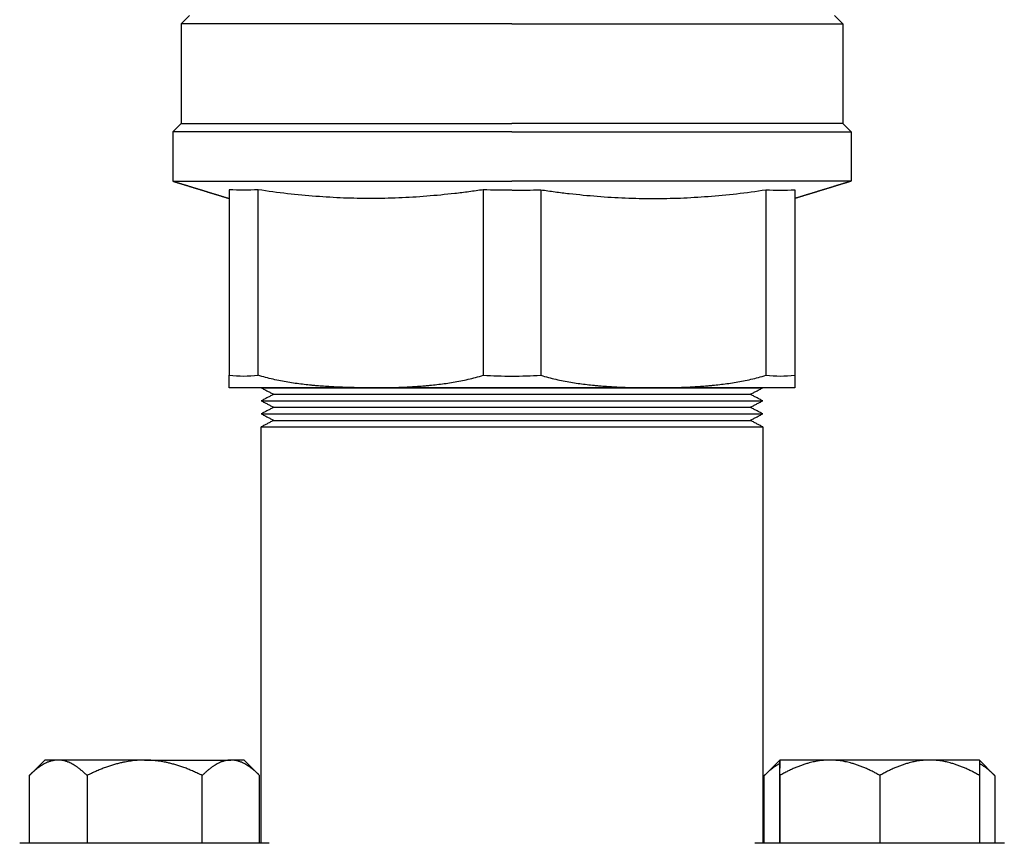
# Model space of a CAD drawing. Units: millimetres. Extents: x -432 to 6734, y 1865 to 7462.
# Drawn here: x 2906 to 3024, y 7024 to 7123 of the extents above; entities that cross this region are included whole.
import ezdxf

# ---------------------------------------------------------------- set-up
doc = ezdxf.new("R2010")
doc.units = ezdxf.units.MM
doc.layers.add('BM_Visible', color=7, linetype='Continuous')

# ---------------------------------------------------------------- blocks, each defined once
blk = doc.blocks.new('*E4')
at = {"layer": 'BM_Visible', "extrusion": (0, 0, -1)}
for p, q in [((528.99, 363.55), (498.99, 363.55)), ((500.13, 355.4), (500.13, 363.55)), ((507.08, 355.4), (507.08, 363.55)), ((520.94, 363.55), (520.94, 355.4)), ((527.84, 363.55), (527.84, 355.4)), ((602.38, 363.55), (587.38, 363.55)), ((588.52, 363.55), (588.52, 355.4)), ((590.36, 355.4), (590.36, 363.55)), ((590.39, 355.4), (590.39, 363.55)), ((617.38, 363.55), (602.38, 363.55)), ((602.41, 355.4), (602.41, 363.55)), ((614.39, 355.4), (614.39, 363.55)), ((616.23, 355.4), (616.23, 363.55)), ((501.99, 353.55), (500.15, 355.39)), ((527.83, 355.39), (525.99, 353.55)), ((590.38, 353.55), (588.54, 355.39)), ((616.21, 355.39), (614.38, 353.55)), ((503.61, 353.55), (501.99, 353.55)), ((501.99, 353.55), (501.99, 353.55)), ((514.01, 353.55), (503.61, 353.55)), ((514.01, 353.55), (524.39, 353.55)), ((525.99, 353.55), (524.39, 353.55)), ((596.4, 353.55), (590.38, 353.55)), ((602.4, 353.55), (596.4, 353.55)), ((608.4, 353.55), (602.4, 353.55)), ((614.38, 353.55), (608.4, 353.55)), ((614.38, 353.55), (614.38, 353.55)), ((524.18, 284.99), (524.18, 307.28)), ((527.65, 307.28), (527.65, 284.99)), ((554.72, 284.99), (554.72, 307.28)), ((561.65, 284.99), (561.65, 307.28)), ((588.72, 284.99), (588.72, 307.28)), ((592.18, 284.99), (592.18, 307.28)), ((517.39, 278.04), (517.39, 283.96)), ((598.97, 278.04), (598.97, 283.96)), ((517.39, 278.04), (518.39, 277.04)), ((518.39, 265.04), (518.39, 277.04)), ((598.97, 278.04), (597.97, 277.04)), ((597.97, 265.04), (597.97, 277.04)), ((518.39, 265.04), (519.39, 264.04)), ((597.97, 265.04), (596.97, 264.04))]:
    blk.add_line(p, q, dxfattribs=at)
for centre, radius, start, end in [((-525.91, 292.77), 14.61, 83.193, 96.807), ((-558.18, 249.13), 58.26, 86.5913, 93.4087), ((-590.45, 292.77), 14.61, 83.193, 96.807), ((-558.18, 163.33), 121.71, 90.0005, 91.6315), ((-590.45, 254.61), 30.43, 86.7369, 93.2631)]:
    blk.add_arc(centre, radius, start, end, dxfattribs=at)
at = {"layer": 'BM_Visible'}
for centre, radius, start, end in [((525.91, 254.61), 30.43, 86.7369, 93.2631), ((558.18, 163.45), 121.6, 89.9998, 91.6323)]:
    blk.add_arc(centre, radius, start, end, dxfattribs=at)
for points in [[(528.03, 363.55), (528.03, 313.49)], [(588.33, 313.49), (588.33, 363.55)], [(529.53, 312.71), (528.03, 313.49)], [(528.03, 311.92), (529.53, 312.71)], [(588.33, 313.49), (586.83, 312.71)], [(586.83, 312.71), (588.33, 311.92)], [(529.53, 311.14), (528.03, 311.92)], [(588.33, 311.92), (586.83, 311.14)], [(528.03, 310.36), (529.53, 311.14)], [(529.53, 309.58), (528.03, 310.36)], [(586.83, 311.14), (588.33, 310.36)], [(588.33, 310.36), (586.83, 309.58)], [(528.03, 308.8), (529.53, 309.58)], [(586.83, 309.58), (588.33, 308.8)], [(528.05, 308.79), (528.03, 308.8)], [(588.33, 308.8), (588.32, 308.79)], [(517.39, 283.96), (518.24, 284.22), (519.09, 284.48), (519.94, 284.74), (520.79, 285), (521.63, 285.26), (522.48, 285.52), (523.33, 285.78), (524.18, 286.04)], [(598.97, 283.96), (598.12, 284.22), (597.27, 284.48), (596.43, 284.74), (595.58, 285), (594.73, 285.26), (593.88, 285.52), (593.03, 285.78), (592.18, 286.04)]]:
    blk.add_open_spline(points, degree=1, dxfattribs=at)
for points, weights in [([(503.61, 353.55), (501.99, 353.55), (500.13, 355.4)], [1, 1.0379548493, 1]), ([(500.13, 355.4), (500.14, 355.39), (500.15, 355.39)], [1, 1.0001738896, 1.00034618586]), ([(507.08, 355.4), (505.22, 353.55), (503.61, 353.55)], [1, 1.0379548493, 1]), ([(514.01, 353.55), (510.8, 353.55), (507.08, 355.4)], [1, 1.0379548493, 1]), ([(520.94, 355.4), (517.23, 353.55), (514.01, 353.55)], [1, 1.0379548493, 1]), ([(524.39, 353.55), (522.79, 353.55), (520.94, 355.4)], [1, 1.0379548493, 1]), ([(527.83, 355.39), (525.99, 353.55), (524.39, 353.55)], [1.00034618586, 1.0377809597, 1]), ([(527.84, 355.4), (527.83, 355.39), (527.83, 355.39)], [1, 1.0001738896, 1.00034618586]), ([(588.52, 355.4), (588.53, 355.39), (588.54, 355.39)], [1, 1.0001738896, 1.00034618586]), ([(590.37, 353.98), (589.49, 354.43), (588.52, 355.4)], [1.01896284104, 1.01950350388, 1]), ([(596.4, 353.55), (593.61, 353.55), (590.39, 355.4)], [1, 1.0379548493, 1]), ([(602.41, 355.4), (599.19, 353.55), (596.4, 353.55)], [1, 1.0379548493, 1]), ([(608.4, 353.55), (605.62, 353.55), (602.41, 355.4)], [1, 1.0379548493, 1]), ([(614.39, 355.4), (611.18, 353.55), (608.4, 353.55)], [1, 1.0379548493, 1]), ([(614.38, 353.55), (614.38, 353.55), (614.39, 355.4)], [1.00029778654, 1.03780536731, 1]), ([(616.21, 355.39), (615.25, 354.42), (614.38, 353.97)], [1.00034618586, 1.01965331333, 1.01895290532]), ([(616.23, 355.4), (616.22, 355.39), (616.21, 355.39)], [1, 1.0001738896, 1.00034618586]), ([(575.18, 308.79), (558.18, 308.79), (541.18, 308.79)], [1, 0.866025403784, 1])]:
    blk.add_rational_spline(points, weights, degree=2, dxfattribs=at)
for points, knots in [([(590.38, 353.55), (590.37, 353.55), (590.37, 353.55), (590.37, 353.56), (590.37, 353.57), (590.37, 353.59), (590.37, 353.62), (590.37, 353.7), (590.37, 353.86), (590.37, 354.08), (590.37, 354.34), (590.36, 354.61), (590.36, 354.96), (590.36, 355.23), (590.36, 355.4)], [7.222753, 7.222753, 7.222753, 7.222753, 7.238875, 7.254997, 7.287242, 7.351731, 7.480708, 7.738664, 8.254575, 9.286397, 10.318219, 11.35004, 12.381862, 14.445506, 14.445506, 14.445506, 14.445506]), ([(590.39, 355.4), (590.39, 355.23), (590.39, 354.96), (590.39, 354.61), (590.38, 354.34), (590.38, 354.08), (590.38, 353.86), (590.38, 353.7), (590.38, 353.62), (590.38, 353.59), (590.38, 353.57), (590.38, 353.56), (590.38, 353.55), (590.38, 353.55), (590.38, 353.55)], [0, 0, 0, 0, 2.063644, 3.095466, 4.127287, 5.159109, 6.190931, 6.706842, 6.964798, 7.093775, 7.158264, 7.190509, 7.206631, 7.222753, 7.222753, 7.222753, 7.222753]), ([(528.03, 313.49), (533.77, 313.49), (542.39, 313.49), (553.87, 313.49), (562.49, 313.49), (573.97, 313.49), (582.59, 313.49), (588.33, 313.49)], [94.719019, 94.719019, 94.719019, 94.719019, 121.781595, 135.312884, 148.844172, 162.37546, 189.438037, 189.438037, 189.438037, 189.438037]), ([(529.53, 312.71), (534.99, 312.71), (543.17, 312.71), (554.09, 312.71), (562.27, 312.71), (573.19, 312.71), (581.37, 312.71), (586.83, 312.71)], [90.00663, 90.00663, 90.00663, 90.00663, 115.722809, 128.580899, 141.438989, 154.297079, 180.013259, 180.013259, 180.013259, 180.013259]), ([(528.03, 311.92), (533.77, 311.92), (542.39, 311.92), (553.87, 311.92), (562.49, 311.92), (573.97, 311.92), (582.59, 311.92), (588.33, 311.92)], [94.719019, 94.719019, 94.719019, 94.719019, 121.781595, 135.312884, 148.844172, 162.37546, 189.438037, 189.438037, 189.438037, 189.438037]), ([(528.03, 310.36), (533.77, 310.36), (542.39, 310.36), (553.87, 310.36), (562.49, 310.36), (573.97, 310.36), (582.59, 310.36), (588.33, 310.36)], [94.719019, 94.719019, 94.719019, 94.719019, 121.781595, 135.312884, 148.844172, 162.37546, 189.438037, 189.438037, 189.438037, 189.438037]), ([(529.53, 311.14), (534.99, 311.14), (543.17, 311.14), (554.09, 311.14), (562.27, 311.14), (573.19, 311.14), (581.37, 311.14), (586.83, 311.14)], [90.00663, 90.00663, 90.00663, 90.00663, 115.722809, 128.580899, 141.438989, 154.297079, 180.013259, 180.013259, 180.013259, 180.013259]), ([(529.53, 309.58), (534.99, 309.58), (543.17, 309.58), (554.09, 309.58), (562.27, 309.58), (573.19, 309.58), (581.37, 309.58), (586.83, 309.58)], [90.00663, 90.00663, 90.00663, 90.00663, 115.722809, 128.580899, 141.438989, 154.297079, 180.013259, 180.013259, 180.013259, 180.013259]), ([(541.18, 308.79), (539.56, 308.79), (537.13, 308.79), (533.9, 308.79), (531.47, 308.79), (528.23, 308.79), (525.8, 308.79), (524.18, 308.79)], [0, 0, 0, 0, 10.172776, 15.259164, 20.345552, 25.431941, 35.604717, 35.604717, 35.604717, 35.604717]), ([(524.18, 308.79), (524.18, 308.79), (524.18, 308.79), (524.18, 308.79), (524.18, 308.78), (524.18, 308.77), (524.18, 308.76), (524.18, 308.76), (524.18, 308.75), (524.18, 308.73), (524.18, 308.72), (524.18, 308.7), (524.18, 308.68), (524.18, 308.66), (524.18, 308.63), (524.18, 308.6), (524.18, 308.58), (524.18, 308.55), (524.18, 308.52), (524.18, 308.5), (524.18, 308.46), (524.18, 308.42), (524.18, 308.36), (524.18, 308.31), (524.18, 308.24), (524.18, 308.15), (524.18, 308.04), (524.18, 307.93), (524.18, 307.82), (524.18, 307.68), (524.18, 307.5), (524.18, 307.36), (524.18, 307.28)], [65.56689, 65.56689, 65.56689, 65.56689, 65.57968, 65.59247, 65.618049, 65.643628, 65.669208, 65.720367, 65.745946, 65.771525, 65.873843, 65.925002, 65.976161, 66.078478, 66.180796, 66.283113, 66.385431, 66.487748, 66.590066, 66.692383, 66.794701, 66.999336, 67.203971, 67.408606, 67.613242, 68.022512, 68.431782, 68.841052, 69.250322, 69.659593, 70.478133, 71.296674, 71.296674, 71.296674, 71.296674]), ([(541.18, 308.79), (540.66, 308.79), (540.13, 308.79), (539.34, 308.78), (539.07, 308.77), (538.54, 308.76), (538.27, 308.75), (537.73, 308.73), (537.46, 308.72), (536.91, 308.7), (536.64, 308.68), (536.09, 308.65), (535.81, 308.63), (535.26, 308.6), (534.98, 308.57), (534.55, 308.54), (534.41, 308.53), (534.13, 308.5), (533.99, 308.49), (533.56, 308.44), (533.28, 308.41), (532.7, 308.34), (532.41, 308.31), (531.83, 308.22), (531.53, 308.18), (530.94, 308.08), (530.65, 308.02), (530.05, 307.91), (529.76, 307.84), (529.15, 307.71), (528.85, 307.63), (528.25, 307.47), (527.95, 307.38), (527.65, 307.28)], [45.033862, 45.033862, 45.033862, 45.033862, 45.755064, 45.755064, 46.115808, 46.115808, 46.476553, 46.476553, 46.83723, 46.83723, 47.197906, 47.197906, 47.558771, 47.558771, 47.919636, 47.919636, 48.098632, 48.098632, 48.277628, 48.277628, 48.635619, 48.635619, 48.989807, 48.989807, 49.343995, 49.343995, 49.697783, 49.697783, 50.051571, 50.051571, 50.407608, 50.407608, 50.763645, 50.763645, 50.763645, 50.763645]), ([(528.03, 308.8), (533.77, 308.8), (542.39, 308.8), (553.87, 308.8), (562.49, 308.8), (573.97, 308.8), (582.59, 308.8), (588.33, 308.8)], [94.719019, 94.719019, 94.719019, 94.719019, 121.781595, 135.312884, 148.844172, 162.37546, 189.438037, 189.438037, 189.438037, 189.438037]), ([(541.18, 308.79), (541.7, 308.79), (542.23, 308.79), (543.02, 308.78), (543.29, 308.77), (543.82, 308.76), (544.09, 308.75), (544.63, 308.73), (544.91, 308.72), (545.45, 308.7), (545.72, 308.68), (546.27, 308.65), (546.55, 308.63), (547.11, 308.6), (547.39, 308.57), (547.81, 308.54), (547.95, 308.53), (548.23, 308.5), (548.37, 308.49), (548.8, 308.44), (549.09, 308.41), (549.66, 308.34), (549.95, 308.31), (550.54, 308.22), (550.83, 308.18), (551.42, 308.08), (551.71, 308.02), (552.31, 307.91), (552.61, 307.84), (553.21, 307.71), (553.51, 307.63), (554.11, 307.47), (554.42, 307.38), (554.72, 307.28)], [-71.296674, -71.296674, -71.296674, -71.296674, -70.575161, -70.575161, -70.214522, -70.214522, -69.853882, -69.853882, -69.493058, -69.493058, -69.132234, -69.132234, -68.771458, -68.771458, -68.410683, -68.410683, -68.231743, -68.231743, -68.052803, -68.052803, -67.694923, -67.694923, -67.340731, -67.340731, -66.986539, -66.986539, -66.632555, -66.632555, -66.278571, -66.278571, -65.922731, -65.922731, -65.56689, -65.56689, -65.56689, -65.56689]), ([(561.65, 307.28), (561.95, 307.38), (562.25, 307.47), (562.85, 307.63), (563.15, 307.71), (563.75, 307.84), (564.05, 307.91), (564.65, 308.02), (564.94, 308.08), (565.53, 308.18), (565.83, 308.22), (566.41, 308.31), (566.7, 308.34), (567.28, 308.41), (567.56, 308.44), (567.99, 308.49), (568.13, 308.5), (568.41, 308.53), (568.55, 308.54), (568.98, 308.57), (569.26, 308.6), (569.81, 308.63), (570.09, 308.65), (570.64, 308.68), (570.91, 308.7), (571.46, 308.72), (571.73, 308.73), (572.27, 308.75), (572.54, 308.76), (573.07, 308.77), (573.34, 308.78), (574.13, 308.79), (574.66, 308.79), (575.18, 308.79)], [45.033862, 45.033862, 45.033862, 45.033862, 45.389899, 45.389899, 45.745936, 45.745936, 46.099724, 46.099724, 46.453512, 46.453512, 46.8077, 46.8077, 47.161888, 47.161888, 47.51988, 47.51988, 47.698875, 47.698875, 47.877871, 47.877871, 48.238736, 48.238736, 48.599601, 48.599601, 48.960278, 48.960278, 49.320954, 49.320954, 49.681699, 49.681699, 50.042444, 50.042444, 50.763645, 50.763645, 50.763645, 50.763645]), ([(575.18, 308.79), (575.7, 308.79), (576.23, 308.79), (577.02, 308.78), (577.29, 308.77), (577.82, 308.76), (578.09, 308.75), (578.63, 308.73), (578.91, 308.72), (579.45, 308.7), (579.72, 308.68), (580.27, 308.65), (580.55, 308.63), (581.11, 308.6), (581.39, 308.57), (581.81, 308.54), (581.95, 308.53), (582.23, 308.5), (582.37, 308.49), (582.8, 308.44), (583.09, 308.41), (583.66, 308.34), (583.95, 308.31), (584.54, 308.22), (584.83, 308.18), (585.42, 308.08), (585.71, 308.02), (586.31, 307.91), (586.61, 307.84), (587.21, 307.71), (587.51, 307.63), (588.11, 307.47), (588.42, 307.38), (588.72, 307.28)], [65.56689, 65.56689, 65.56689, 65.56689, 66.288403, 66.288403, 66.649042, 66.649042, 67.009682, 67.009682, 67.370506, 67.370506, 67.73133, 67.73133, 68.092106, 68.092106, 68.452881, 68.452881, 68.631821, 68.631821, 68.810761, 68.810761, 69.168641, 69.168641, 69.522833, 69.522833, 69.877025, 69.877025, 70.231009, 70.231009, 70.584993, 70.584993, 70.940833, 70.940833, 71.296674, 71.296674, 71.296674, 71.296674]), ([(592.18, 308.79), (590.56, 308.79), (588.13, 308.79), (584.9, 308.79), (582.47, 308.79), (579.23, 308.79), (576.8, 308.79), (575.18, 308.79)], [0, 0, 0, 0, 10.172776, 15.259164, 20.345552, 25.431941, 35.604717, 35.604717, 35.604717, 35.604717]), ([(592.18, 307.28), (592.18, 307.36), (592.18, 307.5), (592.18, 307.68), (592.18, 307.82), (592.18, 307.93), (592.18, 308.04), (592.18, 308.15), (592.18, 308.24), (592.18, 308.31), (592.18, 308.36), (592.18, 308.42), (592.18, 308.46), (592.18, 308.5), (592.18, 308.52), (592.18, 308.55), (592.18, 308.58), (592.18, 308.6), (592.18, 308.63), (592.18, 308.66), (592.18, 308.68), (592.18, 308.7), (592.18, 308.72), (592.18, 308.73), (592.18, 308.75), (592.18, 308.76), (592.18, 308.76), (592.18, 308.77), (592.18, 308.78), (592.18, 308.79), (592.18, 308.79), (592.18, 308.79), (592.18, 308.79)], [45.033862, 45.033862, 45.033862, 45.033862, 45.852402, 46.670943, 47.080213, 47.489483, 47.898754, 48.308024, 48.717294, 48.921929, 49.126564, 49.331199, 49.535835, 49.638152, 49.74047, 49.842787, 49.945105, 50.047422, 50.14974, 50.252058, 50.354375, 50.405534, 50.456693, 50.55901, 50.58459, 50.610169, 50.661328, 50.686907, 50.712487, 50.738066, 50.750856, 50.763645, 50.763645, 50.763645, 50.763645]), ([(541.18, 286.04), (540.1, 286.04), (539.02, 286.02), (536.83, 285.94), (535.72, 285.87), (533.47, 285.7), (532.34, 285.59), (530.02, 285.33), (528.85, 285.17), (527.65, 284.99)], [-36.588824, -36.588824, -36.588824, -36.588824, -35.13557, -35.13557, -33.677434, -33.677434, -32.220578, -32.220578, -30.770571, -30.770571, -30.770571, -30.770571]), ([(554.72, 284.99), (554.14, 285.08), (553.57, 285.16), (552.44, 285.31), (551.87, 285.38), (550.18, 285.57), (549.05, 285.68), (546.81, 285.86), (545.69, 285.93), (544.01, 286), (543.44, 286.01), (542.31, 286.04), (541.75, 286.04), (541.18, 286.04)], [-14.534857, -14.534857, -14.534857, -14.534857, -13.80729, -13.80729, -13.079723, -13.079723, -11.624588, -11.624588, -10.169802, -10.169802, -9.442958, -9.442958, -8.716605, -8.716605, -8.716605, -8.716605]), ([(561.65, 284.99), (562.22, 285.08), (562.79, 285.16), (563.92, 285.31), (564.49, 285.38), (566.18, 285.57), (567.31, 285.68), (569.55, 285.86), (570.67, 285.93), (572.35, 286), (572.92, 286.01), (574.05, 286.04), (574.61, 286.04), (575.18, 286.04)], [-36.588824, -36.588824, -36.588824, -36.588824, -35.861254, -35.861254, -35.133692, -35.133692, -33.679188, -33.679188, -32.22488, -32.22488, -31.497726, -31.497726, -30.770571, -30.770571, -30.770571, -30.770571]), ([(575.18, 286.04), (576.26, 286.04), (577.34, 286.02), (579.53, 285.94), (580.64, 285.87), (582.89, 285.7), (584.03, 285.59), (586.34, 285.33), (587.52, 285.17), (588.72, 284.99)], [-14.534857, -14.534857, -14.534857, -14.534857, -13.08156, -13.08156, -11.623771, -11.623771, -10.166103, -10.166103, -8.716605, -8.716605, -8.716605, -8.716605]), ([(517.39, 283.96), (521.28, 283.96), (527.1, 283.96), (534.87, 283.96), (540.7, 283.96), (548.47, 283.96), (554.3, 283.96), (558.18, 283.96)], [192.220531, 192.220531, 192.220531, 192.220531, 210.527248, 219.680606, 228.833965, 237.987324, 256.294041, 256.294041, 256.294041, 256.294041]), ([(598.97, 283.96), (595.09, 283.96), (589.26, 283.96), (581.49, 283.96), (575.66, 283.96), (567.89, 283.96), (562.07, 283.96), (558.18, 283.96)], [0, 0, 0, 0, 18.306717, 27.460076, 36.613434, 45.766793, 64.07351, 64.07351, 64.07351, 64.07351]), ([(558.18, 278.04), (554.3, 278.04), (548.47, 278.04), (540.7, 278.04), (534.87, 278.04), (527.1, 278.04), (521.28, 278.04), (517.39, 278.04)], [320.367551, 320.367551, 320.367551, 320.367551, 338.674268, 347.827627, 356.980985, 366.134344, 384.441061, 384.441061, 384.441061, 384.441061]), ([(518.39, 277.04), (522.18, 277.04), (527.86, 277.04), (535.44, 277.04), (541.13, 277.04), (548.71, 277.04), (554.39, 277.04), (558.18, 277.04)], [0, 0, 0, 0, 17.857918, 26.786877, 35.715837, 44.644796, 62.502714, 62.502714, 62.502714, 62.502714]), ([(558.18, 278.04), (562.07, 278.04), (567.89, 278.04), (575.66, 278.04), (581.49, 278.04), (589.26, 278.04), (595.09, 278.04), (598.97, 278.04)], [128.14702, 128.14702, 128.14702, 128.14702, 146.453738, 155.607096, 164.760455, 173.913813, 192.220531, 192.220531, 192.220531, 192.220531]), ([(597.97, 277.04), (594.18, 277.04), (588.5, 277.04), (580.92, 277.04), (575.23, 277.04), (567.65, 277.04), (561.97, 277.04), (558.18, 277.04)], [187.508142, 187.508142, 187.508142, 187.508142, 205.36606, 214.295019, 223.223978, 232.152937, 250.010856, 250.010856, 250.010856, 250.010856]), ([(558.18, 265.04), (554.39, 265.04), (548.71, 265.04), (541.13, 265.04), (535.44, 265.04), (527.86, 265.04), (522.18, 265.04), (518.39, 265.04)], [312.513569, 312.513569, 312.513569, 312.513569, 330.371488, 339.300447, 348.229406, 357.158365, 375.016283, 375.016283, 375.016283, 375.016283]), ([(558.18, 265.04), (561.97, 265.04), (567.65, 265.04), (575.23, 265.04), (580.92, 265.04), (588.5, 265.04), (594.18, 265.04), (597.97, 265.04)], [125.005428, 125.005428, 125.005428, 125.005428, 142.863346, 151.792305, 160.721264, 169.650223, 187.508142, 187.508142, 187.508142, 187.508142])]:
    blk.add_open_spline(points, degree=3, knots=knots, dxfattribs=at)

msp = doc.modelspace()

# ---------------------------------------------------------------- block references
at = {"extrusion": (0, 0, -1), "rotation": 180}
msp.add_blockref('*E4', (-2406.84, 7387.61), dxfattribs=at)

doc.saveas('drawing.dxf')
